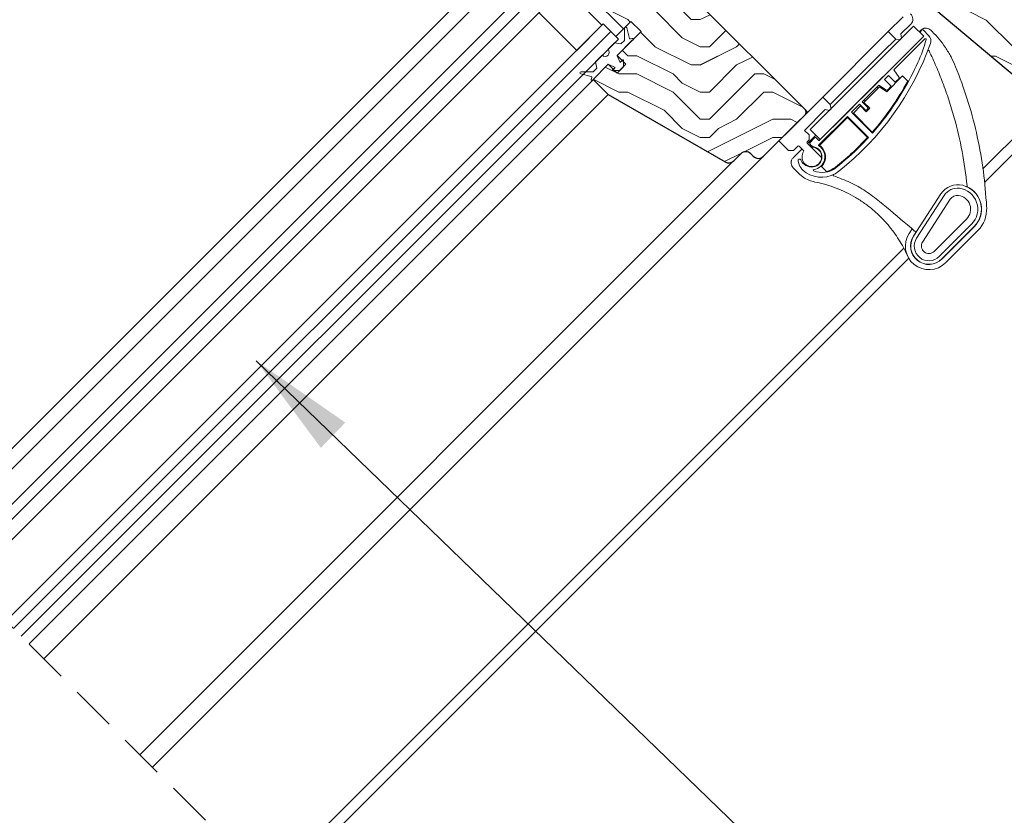
# Model space of a CAD drawing. Units: millimetres. Extents: x -23272466 to 44913, y -22484615 to 188.
# Drawn here: x -23269679 to -23269403, y -22482738 to -22482515 of the extents above; entities that cross this region are included whole.
import ezdxf

# ---------------------------------------------------------------- set-up
doc = ezdxf.new("R2010")
doc.units = ezdxf.units.MM
doc.linetypes.add('DASHED', pattern=[19.05, 12.7, -6.35])
doc.layers.get('0').update_dxf_attribs({"lineweight": 20})
for name, color, linetype, lineweight in [('KEYLITE IN VIEW', 253, 'Continuous', 5), ('KEYLITE ROOF WINDOW BREAK LINES', 7, 'DASHED', 18), ('KEYLITE ROOF WINDOW HATCH', 7, 'Continuous', 13), ('KEYLITE SECTION EDGE', 7, 'Continuous', 30), ('KEYLITE TEXT', 250, 'Continuous', 18)]:
    doc.layers.add(name, color=color, linetype=linetype, lineweight=lineweight)
doc.styles.get("Standard").update_dxf_attribs({"font": 'arial.ttf'})
doc.dimstyles.get("Standard").update_dxf_attribs({"dimtxt": 0.18, "dimasz": 0.18, "dimexe": 0.18, "dimexo": 0.0625, "dimgap": 0.09, "dimtad": 0, "dimtih": 1, "dimtoh": 1, "dimdec": 4, "dimzin": 0, "dimdsep": 46, "dimtxsty": 'Standard', "dimcen": 0.09, "dimadec": 0, "dimazin": 0, "dimtfac": 1, "dimtdec": 4, "dimtofl": 0, "dimtmove": 0, "dimatfit": 3, "dimfxl": 0, "dimtolj": 1, "dimtzin": 0, "dimarcsym": 0})

msp = doc.modelspace()

# ---------------------------------------------------------------- hatches: boundary and pattern name
at = {"layer": 'KEYLITE ROOF WINDOW HATCH'}
h = msp.add_hatch(dxfattribs=at)
h.set_pattern_fill('WOOD ENDGRAIN', color=256, scale=2, style=0, pattern_type=2)
h.set_pattern_definition([(360, (-23271165.44, -22483792.646), (50.8, 50.8), [2.54, -48.26]), (360, (-23271201, -22483787.566), (50.8, 50.8), [5.08, -45.72]), (360, (-23271167.98, -22483785.026), (50.8, 50.8), [2.54, -48.26]), (360, (-23271198.46, -22483779.946), (50.8, 50.8), [2.54, -48.26]), (360, (-23271167.98, -22483777.406), (50.8, 50.8), [2.54, -48.26]), (360, (-23271195.92, -22483774.866), (50.8, 50.8), [2.54, -48.26]), (360, (-23271167.98, -22483772.326), (50.8, 50.8), [2.54, -48.26]), (360, (-23271195.92, -22483767.246), (50.8, 50.8), [2.54, -27.94, 2.54, -17.78]), (360, (-23271195.92, -22483762.166), (50.8, 50.8), [5.08, -25.4, 2.54, -17.78]), (360, (-23271198.46, -22483754.546), (50.8, 50.8), [2.54, -7.62, 2.54, -20.32, 2.54, -15.24]), (360, (-23271201, -22483749.466), (50.8, 50.8), [2.54, -10.16, 5.08, -33.02]), (360, (-23271167.98, -22483746.926), (50.8, 50.8), [2.54, -48.26]), (360, (-23271201, -22483744.386), (50.8, 50.8), [2.54, -12.7, 2.54, -33.02]), (45, (-23271206.08, -22483792.646), (-2e-06, 50.8), [7.1842, -64.6579]), (45, (-23271162.9, -22483792.646), (-2e-06, 50.8), [14.3684, -57.4736]), (45, (-23271162.9, -22483767.246), (-2e-06, 50.8), [3.5921, -68.25]), (45, (-23271206.08, -22483762.166), (-2e-06, 50.8), [10.7763, -61.0657]), (45, (-23271162.9, -22483762.166), (-2e-06, 50.8), [17.9605, -53.8815]), (45, (-23271162.9, -22483754.546), (-2e-06, 50.8), [10.7763, -61.0657]), (315, (-23271173.06, -22483749.466), (50.8, -7e-06), [3.5921, -68.25]), (315, (-23271190.84, -22483790.106), (50.8, -7e-06), [7.1842, -64.6579]), (315, (-23271188.3, -22483769.786), (50.8, -7e-06), [7.1842, -64.6579]), (315, (-23271173.06, -22483779.946), (50.8, -7e-06), [7.1842, -64.6579]), (315, (-23271175.6, -22483759.626), (50.8, -7e-06), [7.1842, -64.6579]), (315, (-23271173.06, -22483754.546), (50.8, -7e-06), [10.7763, -61.0657]), (315, (-23271185.76, -22483785.026), (50.8, -7e-06), [10.7763, -61.0657]), (315, (-23271178.14, -22483782.486), (50.8, -7e-06), [10.7763, -61.0657]), (315, (-23271185.76, -22483764.706), (50.8, -7e-06), [10.7763, -61.0657]), (315, (-23271180.68, -22483762.166), (50.8, -7e-06), [10.7763, -61.0657]), (26.565, (-23271203.54, -22483782.486), (50.8, -9e-06), [5.6796, -107.9126]), (26.565, (-23271165.44, -22483785.026), (50.8, -9e-06), [22.7185, -90.8738]), (26.565, (-23271165.44, -22483777.406), (50.8, -9e-06), [22.7185, -90.8738]), (26.565, (-23271165.44, -22483772.326), (50.8, -9e-06), [22.7185, -34.036, 11.3594, -45.4784]), (26.565, (-23271160.36, -22483764.706), (50.8, -9e-06), [5.6796, -107.9126]), (26.565, (-23271206.08, -22483746.926), (50.8, -9e-06), [5.6796, -107.9126]), (26.565, (-23271165.44, -22483746.926), (50.8, -9e-06), [11.3592, -102.233]), (333.435, (-23271178.14, -22483792.646), (50.8, 2e-05), [11.3592, -102.233]), (333.435, (-23271195.92, -22483779.946), (50.8, 2e-05), [11.3592, -102.233]), (333.435, (-23271195.92, -22483787.566), (50.8, 2e-05), [5.6796, -107.9125]), (333.435, (-23271193.38, -22483774.866), (50.8, 2e-05), [17.0388, -96.5534]), (333.435, (-23271183.22, -22483774.866), (50.8, 2e-05), [11.3592, -102.233]), (333.435, (-23271178.14, -22483772.326), (50.8, 2e-05), [11.3592, -102.233]), (333.435, (-23271193.38, -22483767.246), (50.8, 2e-05), [5.6796, -107.9125]), (333.435, (-23271190.84, -22483762.166), (50.8, 2e-05), [5.6796, -107.9125]), (333.435, (-23271170.52, -22483752.006), (50.8, 2e-05), [5.6796, -107.9125]), (333.435, (-23271173.06, -22483769.786), (50.8, 2e-05), [5.6796, -107.9125]), (333.435, (-23271195.92, -22483754.546), (50.8, 2e-05), [17.0388, -96.5534]), (333.435, (-23271198.46, -22483749.466), (50.8, 2e-05), [11.3592, -102.233]), (333.435, (-23271170.52, -22483764.706), (50.8, 2e-05), [5.67944, -51.11496, 5.67944, -51.1184]), (333.435, (-23271185.76, -22483754.546), (50.8, 2e-05), [11.3592, -102.233]), (333.435, (-23271183.22, -22483749.466), (50.8, 2e-05), [11.3592, -102.233]), (333.435, (-23271198.46, -22483744.386), (50.8, 2e-05), [11.3592, -102.233]), (333.435, (-23271183.22, -22483744.386), (50.8, 2e-05), [11.3592, -102.233])])
edge = h.paths.add_edge_path()
edge.add_line((-23269424.776, -22482509.691), (-23269392.56, -22482536.719))
edge.add_arc((-23269390.631, -22482534.431), 2.992, 229.867, 315.05645)
edge.add_line((-23269388.513, -22482536.545), (-23269384.728, -22482532.76))
edge.add_line((-23269384.728, -22482532.76), (-23269388.264, -22482529.225))
edge.add_arc((-23269386.85, -22482527.81), 2, 135, 225, ccw=False)
edge.add_line((-23269388.264, -22482526.396), (-23269380.839, -22482518.972))
edge.add_line((-23269380.839, -22482518.972), (-23269379.425, -22482520.386))
edge.add_line((-23269379.425, -22482520.386), (-23269373.414, -22482521.446))
edge.add_line((-23269373.414, -22482521.446), (-23269365.99, -22482514.022))
edge.add_line((-23269365.99, -22482514.022), (-23269374.475, -22482505.537))
edge.add_arc((-23269376.596, -22482507.658), 3, 45, 135)
edge.add_line((-23269378.718, -22482505.537), (-23269381.546, -22482508.365))
edge.add_arc((-23269383.668, -22482506.244), 3, 225, 315, ccw=False)
edge.add_line((-23269385.789, -22482508.365), (-23269416.902, -22482477.252))
edge.add_arc((-23269414.78, -22482475.131), 3, 135, 225, ccw=False)
edge.add_line((-23269416.902, -22482473.01), (-23269414.288, -22482470.396))
edge.add_arc((-23269416.218, -22482468.069), 3.023, 309.68108, 404.80137)
edge.add_line((-23269414.073, -22482465.939), (-23269451.55, -22482428.462))
edge.add_line((-23269451.55, -22482428.462), (-23269479.834, -22482456.746))
edge.add_line((-23269479.834, -22482456.746), (-23269446.6, -22482489.98))
edge.add_arc((-23269445.893, -22482489.273), 1, 225, 315)
edge.add_line((-23269445.186, -22482489.98), (-23269440.239, -22482485.033))
edge.add_line((-23269440.239, -22482485.033), (-23269437.411, -22482487.862))
edge.add_line((-23269437.411, -22482487.862), (-23269442.357, -22482492.809))
edge.add_arc((-23269441.65, -22482493.516), 1, 135.00175, 225)
edge.add_line((-23269442.357, -22482494.223), (-23269426.801, -22482509.779))
edge.add_arc((-23269425.74, -22482510.84), 1.5, 50, 135, ccw=False)
h = msp.add_hatch(dxfattribs=at)
h.set_pattern_fill('WOOD ENDGRAIN', color=256, scale=2, style=0, pattern_type=2)
h.set_pattern_definition([(360, (-23271164.316, -22483792.52), (50.8, 50.8), [2.54, -48.26]), (360, (-23271199.876, -22483787.44), (50.8, 50.8), [5.08, -45.72]), (360, (-23271166.856, -22483784.9), (50.8, 50.8), [2.54, -48.26]), (360, (-23271197.336, -22483779.82), (50.8, 50.8), [2.54, -48.26]), (360, (-23271166.856, -22483777.28), (50.8, 50.8), [2.54, -48.26]), (360, (-23271194.796, -22483774.74), (50.8, 50.8), [2.54, -48.26]), (360, (-23271166.856, -22483772.2), (50.8, 50.8), [2.54, -48.26]), (360, (-23271194.796, -22483767.12), (50.8, 50.8), [2.54, -27.94, 2.54, -17.78]), (360, (-23271194.796, -22483762.04), (50.8, 50.8), [5.08, -25.4, 2.54, -17.78]), (360, (-23271197.336, -22483754.42), (50.8, 50.8), [2.54, -7.62, 2.54, -20.32, 2.54, -15.24]), (360, (-23271199.876, -22483749.34), (50.8, 50.8), [2.54, -10.16, 5.08, -33.02]), (360, (-23271166.856, -22483746.8), (50.8, 50.8), [2.54, -48.26]), (360, (-23271199.876, -22483744.26), (50.8, 50.8), [2.54, -12.7, 2.54, -33.02]), (45, (-23271204.956, -22483792.52), (-2e-06, 50.8), [7.1842, -64.6579]), (45, (-23271161.776, -22483792.52), (-2e-06, 50.8), [14.3684, -57.4736]), (45, (-23271161.776, -22483767.12), (-2e-06, 50.8), [3.5921, -68.25]), (45, (-23271204.956, -22483762.04), (-2e-06, 50.8), [10.7763, -61.0657]), (45, (-23271161.776, -22483762.04), (-2e-06, 50.8), [17.9605, -53.8815]), (45, (-23271161.776, -22483754.42), (-2e-06, 50.8), [10.7763, -61.0657]), (315, (-23271171.936, -22483749.34), (50.8, -7e-06), [3.5921, -68.25]), (315, (-23271189.716, -22483789.98), (50.8, -7e-06), [7.1842, -64.6579]), (315, (-23271187.176, -22483769.66), (50.8, -7e-06), [7.1842, -64.6579]), (315, (-23271171.936, -22483779.82), (50.8, -7e-06), [7.1842, -64.6579]), (315, (-23271174.476, -22483759.5), (50.8, -7e-06), [7.1842, -64.6579]), (315, (-23271171.936, -22483754.42), (50.8, -7e-06), [10.7763, -61.0657]), (315, (-23271184.636, -22483784.9), (50.8, -7e-06), [10.7763, -61.0657]), (315, (-23271177.016, -22483782.36), (50.8, -7e-06), [10.7763, -61.0657]), (315, (-23271184.636, -22483764.58), (50.8, -7e-06), [10.7763, -61.0657]), (315, (-23271179.556, -22483762.04), (50.8, -7e-06), [10.7763, -61.0657]), (26.565, (-23271202.416, -22483782.36), (50.8, -9e-06), [5.6796, -107.9126]), (26.565, (-23271164.316, -22483784.9), (50.8, -9e-06), [22.7185, -90.8738]), (26.565, (-23271164.316, -22483777.28), (50.8, -9e-06), [22.7185, -90.8738]), (26.565, (-23271164.316, -22483772.2), (50.8, -9e-06), [22.7185, -34.036, 11.3594, -45.4784]), (26.565, (-23271159.236, -22483764.58), (50.8, -9e-06), [5.6796, -107.9126]), (26.565, (-23271204.956, -22483746.8), (50.8, -9e-06), [5.6796, -107.9126]), (26.565, (-23271164.316, -22483746.8), (50.8, -9e-06), [11.3592, -102.233]), (333.435, (-23271177.016, -22483792.52), (50.8, 2e-05), [11.3592, -102.233]), (333.435, (-23271194.796, -22483779.82), (50.8, 2e-05), [11.3592, -102.233]), (333.435, (-23271194.796, -22483787.44), (50.8, 2e-05), [5.6796, -107.9125]), (333.435, (-23271192.256, -22483774.74), (50.8, 2e-05), [17.0388, -96.5534]), (333.435, (-23271182.096, -22483774.74), (50.8, 2e-05), [11.3592, -102.233]), (333.435, (-23271177.016, -22483772.2), (50.8, 2e-05), [11.3592, -102.233]), (333.435, (-23271192.256, -22483767.12), (50.8, 2e-05), [5.6796, -107.9125]), (333.435, (-23271189.716, -22483762.04), (50.8, 2e-05), [5.6796, -107.9125]), (333.435, (-23271169.396, -22483751.88), (50.8, 2e-05), [5.6796, -107.9125]), (333.435, (-23271171.936, -22483769.66), (50.8, 2e-05), [5.6796, -107.9125]), (333.435, (-23271194.796, -22483754.42), (50.8, 2e-05), [17.0388, -96.5534]), (333.435, (-23271197.336, -22483749.34), (50.8, 2e-05), [11.3592, -102.233]), (333.435, (-23271169.396, -22483764.58), (50.8, 2e-05), [5.67944, -51.11496, 5.67944, -51.1184]), (333.435, (-23271184.636, -22483754.42), (50.8, 2e-05), [11.3592, -102.233]), (333.435, (-23271182.096, -22483749.34), (50.8, 2e-05), [11.3592, -102.233]), (333.435, (-23271197.336, -22483744.26), (50.8, 2e-05), [11.3592, -102.233]), (333.435, (-23271182.096, -22483744.26), (50.8, 2e-05), [11.3592, -102.233])])
edge = h.paths.add_edge_path()
edge.add_arc((-23269479.943, -22482553.026), 2, 240, 315)
edge.add_line((-23269478.529, -22482554.44), (-23269476.56, -22482552.472))
edge.add_arc((-23269475.146, -22482553.886), 2, 45, 135, ccw=False)
edge.add_line((-23269473.732, -22482552.472), (-23269473.025, -22482553.179))
edge.add_arc((-23269471.611, -22482551.765), 2, 225, 314.99778)
edge.add_line((-23269470.197, -22482553.179), (-23269458.529, -22482541.512))
edge.add_arc((-23269459.236, -22482540.805), 1, 315.00292, 404.99602)
edge.add_line((-23269458.529, -22482540.098), (-23269510.857, -22482487.769))
edge.add_line((-23269510.857, -22482487.769), (-23269516.158, -22482493.075))
edge.add_line((-23269516.158, -22482493.075), (-23269516.158, -22482495.903))
edge.add_line((-23269516.158, -22482495.903), (-23269519.694, -22482499.439))
edge.add_line((-23269519.694, -22482499.439), (-23269522.522, -22482499.439))
edge.add_line((-23269522.522, -22482499.439), (-23269524.997, -22482501.914))
edge.add_line((-23269524.997, -22482501.914), (-23269509.441, -22482517.47))
edge.add_line((-23269509.441, -22482517.47), (-23269507.32, -22482515.349))
edge.add_line((-23269507.32, -22482515.349), (-23269504.491, -22482518.177))
edge.add_line((-23269504.491, -22482518.177), (-23269511.209, -22482524.895))
edge.add_line((-23269511.209, -22482524.895), (-23269508.734, -22482527.37))
edge.add_line((-23269508.734, -22482527.37), (-23269511.209, -22482529.845))
edge.add_line((-23269511.209, -22482529.845), (-23269513.684, -22482527.37))
edge.add_line((-23269513.684, -22482527.37), (-23269517.926, -22482531.612))
edge.add_line((-23269517.926, -22482531.612), (-23269513.684, -22482535.855))
edge.add_line((-23269513.684, -22482535.855), (-23269480.943, -22482554.758))

# ---------------------------------------------------------------- linework, layer by layer
for p, q in [((-23269528.533, -22482502.621), (-23269695.897, -22482669.985)), ((-23269525.704, -22482505.449), (-23269693.068, -22482672.813)), ((-23269515.451, -22482516.41), (-23269526.058, -22482505.803)), ((-23269522.522, -22482523.481), (-23269533.129, -22482512.874)), ((-23269435.195, -22482518.177), (-23269431.063, -22482514.045)), ((-23269515.098, -22482516.056), (-23269682.462, -22482683.42)), ((-23269522.522, -22482523.481), (-23269515.451, -22482516.41)), ((-23269512.976, -22482518.177), (-23269515.098, -22482516.056)), ((-23269428.089, -22482516.657), (-23269457.08, -22482545.648)), ((-23269431.659, -22482518.884), (-23269428.89, -22482516.115)), ((-23269425.26, -22482519.485), (-23269428.089, -22482516.657)), ((-23269512.976, -22482518.177), (-23269680.34, -22482685.541)), ((-23269510.855, -22482520.299), (-23269512.976, -22482518.177)), ((-23269509.107, -22482517.26), (-23269509.107, -22482520.671)), ((-23269507.727, -22482520.131), (-23269508.517, -22482517.183)), ((-23269454.252, -22482548.477), (-23269425.26, -22482519.485)), ((-23269425.331, -22482519.556), (-23269435.796, -22482530.021)), ((-23269431.447, -22482520.087), (-23269431.659, -22482518.884)), ((-23269425.897, -22482517.859), (-23269426.109, -22482518.071)), ((-23269426.109, -22482518.637), (-23269425.331, -22482519.414)), ((-23269423.891, -22482519.299), (-23269425.331, -22482517.859)), ((-23269510.855, -22482520.299), (-23269678.219, -22482687.663)), ((-23269511.916, -22482521.359), (-23269513.736, -22482523.179)), ((-23269510.112, -22482521.677), (-23269511.916, -22482521.359)), ((-23269511.125, -22482524.811), (-23269506.966, -22482520.652)), ((-23269509.107, -22482520.671), (-23269510.112, -22482521.677)), ((-23269506.951, -22482520.13), (-23269507.482, -22482520.273)), ((-23269506.966, -22482520.652), (-23269506.821, -22482520.613)), ((-23269424.907, -22482520.263), (-23269433.604, -22482528.96)), ((-23269431.871, -22482520.511), (-23269433.073, -22482520.299)), ((-23269431.447, -22482520.087), (-23269431.871, -22482520.511)), ((-23269515.399, -22482524.842), (-23269517.219, -22482526.663)), ((-23269511.174, -22482525.014), (-23269511.132, -22482524.972)), ((-23269510.325, -22482526.839), (-23269511.165, -22482525.037)), ((-23269517.926, -22482531.612), (-23269513.767, -22482527.453)), ((-23269517.219, -22482526.663), (-23269516.901, -22482528.466)), ((-23269513.607, -22482527.446), (-23269513.565, -22482527.404)), ((-23269513.541, -22482527.413), (-23269511.739, -22482528.254)), ((-23269509.618, -22482526.132), (-23269510.325, -22482526.839)), ((-23269509.447, -22482528.083), (-23269509.447, -22482526.203)), ((-23269521.396, -22482530.061), (-23269518.447, -22482530.852)), ((-23269517.907, -22482529.472), (-23269521.318, -22482529.472)), ((-23269516.901, -22482528.466), (-23269517.907, -22482529.472)), ((-23269511.739, -22482528.254), (-23269512.446, -22482528.961)), ((-23269512.375, -22482529.131), (-23269510.496, -22482529.131)), ((-23269510.496, -22482529.131), (-23269509.447, -22482528.083)), ((-23269435.16, -22482530.516), (-23269436.291, -22482531.647)), ((-23269433.25, -22482532.425), (-23269435.16, -22482530.516)), ((-23269433.604, -22482528.96), (-23269432.158, -22482531.104)), ((-23269518.306, -22482531.097), (-23269518.448, -22482531.628)), ((-23269517.965, -22482531.757), (-23269517.926, -22482531.612)), ((-23269436.715, -22482530.94), (-23269442.839, -22482537.064)), ((-23269437.847, -22482533.203), (-23269442.514, -22482537.87)), ((-23269435.703, -22482534.649), (-23269437.847, -22482533.203)), ((-23269436.291, -22482531.647), (-23269434.382, -22482533.557)), ((-23269432.182, -22482531.357), (-23269433.25, -22482532.425)), ((-23269434.382, -22482533.557), (-23269435.45, -22482534.625)), ((-23269465.883, -22482548.866), (-23269453.579, -22482536.562)), ((-23269451.458, -22482538.683), (-23269453.579, -22482536.562)), ((-23269451.458, -22482538.683), (-23269451.246, -22482539.886)), ((-23269447.188, -22482541.414), (-23269442.873, -22482537.099)), ((-23269443.221, -22482538.577), (-23269445.483, -22482540.84)), ((-23269441.594, -22482540.203), (-23269443.221, -22482538.577)), ((-23269442.514, -22482537.87), (-23269440.887, -22482539.496)), ((-23269458.671, -22482545.896), (-23269452.872, -22482540.098)), ((-23269447.223, -22482541.448), (-23269454.534, -22482548.759)), ((-23269452.872, -22482540.098), (-23269451.67, -22482540.31)), ((-23269451.246, -22482539.886), (-23269451.67, -22482540.31)), ((-23269445.483, -22482540.84), (-23269439.651, -22482546.672)), ((-23269440.887, -22482539.779), (-23269441.311, -22482540.203)), ((-23269446.615, -22482541.971), (-23269454.71, -22482550.066)), ((-23269440.721, -22482547.865), (-23269446.615, -22482541.971)), ((-23269458.671, -22482545.896), (-23269457.398, -22482547.169)), ((-23269457.398, -22482547.169), (-23269457.398, -22482548.583)), ((-23269457.08, -22482545.648), (-23269454.252, -22482548.477)), ((-23269463.196, -22482551.553), (-23269465.883, -22482548.866)), ((-23269457.398, -22482548.583), (-23269457.928, -22482549.113)), ((-23269457.928, -22482549.467), (-23269453.877, -22482553.518)), ((-23269455.772, -22482547.946), (-23269457.221, -22482549.396)), ((-23269457.221, -22482549.679), (-23269456.773, -22482550.127)), ((-23269454.676, -22482548.759), (-23269455.489, -22482547.946)), ((-23269461.782, -22482551.553), (-23269463.196, -22482551.553)), ((-23269460.544, -22482550.315), (-23269461.782, -22482551.553)), ((-23269458.974, -22482551.532), (-23269460.191, -22482550.315)), ((-23269441.595, -22482550.668), (-23269441.598, -22482550.665)), ((-23269420.428, -22482563.716), (-23269428.094, -22482575.585)), ((-23269419.498, -22482564.118), (-23269427.254, -22482576.128)), ((-23269420.911, -22482581.251), (-23269411.835, -22482572.175)), ((-23269420.204, -22482581.958), (-23269411.128, -22482572.882))]:
    msp.add_line(p, q)
at = {"ltscale": 10}
msp.add_line((-23269433.073, -22482520.299), (-23269435.195, -22482518.177), dxfattribs=at)
for centre, radius, start, end in [((-23269430.304, -22482514.701), 2, 315, 48.57352), ((-23269508.807, -22482517.26), 0.3, 15, 180), ((-23269425.826, -22482518.354), 0.4, 135, 225), ((-23269425.614, -22482518.142), 0.4, 45, 135), ((-23269425.402, -22482519.485), 0.1, 315, 45), ((-23269425.447, -22482520.854), 2.2, 340.30414, 45), ((-23269507.534, -22482520.08), 0.2, 195, 285), ((-23269506.886, -22482520.372), 0.25, 285, 105), ((-23269498.671, -22482494.642), 79.974, 308.3449, 340.30414), ((-23269469.188, -22482507.89), 46.352, 335.82146, 344.26694), ((-23269424.765, -22482520.404), 0.2, 344.26694, 135), ((-23269514.567, -22482524.011), 1.176, 225, 45), ((-23269510.984, -22482524.953), 0.2, 135, 205), ((-23269513.626, -22482527.595), 0.2, 65, 135), ((-23269509.547, -22482526.203), 0.1, 0, 135), ((-23269498.607, -22482494.682), 78.6, 322.9035, 335.82146), ((-23269521.318, -22482529.772), 0.3, 90, 255), ((-23269512.375, -22482529.031), 0.1, 135, 270), ((-23269518.207, -22482531.692), 0.25, 165, 345), ((-23269518.499, -22482531.045), 0.2, 345, 75), ((-23269432.324, -22482531.216), 0.2, 315, 34), ((-23269435.591, -22482534.483), 0.2, 236, 315), ((-23269441.453, -22482540.062), 0.2, 225, 315), ((-23269441.029, -22482539.638), 0.2, 315, 45), ((-23269500.108, -22482493.547), 80.482, 318.69332, 322.9035), ((-23269457.751, -22482549.29), 0.25, 135, 225), ((-23269457.08, -22482549.537), 0.2, 135, 225), ((-23269455.63, -22482548.088), 0.2, 45, 135), ((-23269454.639, -22482550.137), 0.1, 135, 238.10718), ((-23269454.605, -22482548.689), 0.1, 225, 315), ((-23269500.108, -22482493.547), 80.482, 315.18423, 317.55255), ((-23269460.368, -22482550.492), 0.25, 45, 135), ((-23269456.62, -22482553.32), 2.75, 147.51333, 355.88519), ((-23269459.151, -22482551.709), 0.25, 327.51333, 45), ((-23269455.712, -22482549.066), 1.5, 225, 257.95685), ((-23269456.62, -22482553.32), 2.85, 278.29389, 77.95685), ((-23269456.62, -22482553.32), 3.65, 278.37203, 58.10718), ((-23269498.607, -22482494.682), 78.617, 308.2861, 315), ((-23269460.071, -22482554.367), 0.4, 23.77311, 190.75496), ((-23269455.424, -22482553.484), 5.13, 190.75496, 236.75931), ((-23269456.685, -22482552.875), 3.3, 203.77311, 278.29389), ((-23269453.929, -22482551.203), 7.857, 236.75931, 308.3449), ((-23269456.067, -22482557.08), 0.15, 98.37203, 246.84134), ((-23269453.707, -22482551.563), 6.15, 246.84134, 308.2861), ((-23269415.699, -22482566.771), 5.63, 75.97625, 147.14181), ((-23269415.818, -22482566.495), 4.38, 82.87688, 147.1418), ((-23269416.007, -22482568.003), 5.9, 315, 82.87688), ((-23269416.007, -22482568.003), 6.9, 315, 75.97625), ((-23269423.81, -22482578.352), 5.1, 147.14181, 315), ((-23269423.81, -22482578.352), 4.1, 147.1418, 315)]:
    msp.add_arc(centre, radius, start, end)
at = {"layer": 'KEYLITE IN VIEW'}
for p, q in [((-23269535.56, -22482495.506), (-23269702.968, -22482662.914)), ((-23269550.297, -22482504.582), (-23269705.798, -22482660.083)), ((-23269698.018, -22482667.864), (-23269538.644, -22482508.49)), ((-23269509.441, -22482517.47), (-23269511.562, -22482519.591)), ((-23269426.144, -22482517.894), (-23269426.497, -22482518.248)), ((-23269426.073, -22482517.824), (-23269426.144, -22482517.894)), ((-23269425.331, -22482517.859), (-23269425.478, -22482517.712)), ((-23269423.245, -22482517.824), (-23269422.891, -22482518.177)), ((-23269436.609, -22482523.834), (-23269433.073, -22482520.299)), ((-23269451.458, -22482538.683), (-23269436.609, -22482523.834)), ((-23269435.614, -22482535.071), (-23269431.2, -22482530.657)), ((-23269431.2, -22482530.657), (-23269429.728, -22482532.129)), ((-23269676.021, -22482689.861), (-23269517.849, -22482531.689)), ((-23269513.684, -22482535.854), (-23269671.856, -22482694.026)), ((-23269442.019, -22482538.082), (-23269439.827, -22482535.89)), ((-23269439.827, -22482535.89), (-23269437.64, -22482533.704)), ((-23269438.059, -22482534.122), (-23269438.412, -22482533.769)), ((-23269437.64, -22482533.704), (-23269435.614, -22482535.071)), ((-23269440.392, -22482539.708), (-23269442.019, -22482538.082)), ((-23269441.948, -22482537.304), (-23269441.594, -22482537.658)), ((-23269458.529, -22482540.098), (-23269457.822, -22482540.805)), ((-23269444.988, -22482541.052), (-23269443.009, -22482539.072)), ((-23269439.664, -22482546.376), (-23269444.988, -22482541.052)), ((-23269443.009, -22482539.072), (-23269441.382, -22482540.698)), ((-23269441.382, -22482540.698), (-23269440.392, -22482539.708)), ((-23269392.398, -22482540.429), (-23269408.654, -22482556.686)), ((-23269454.481, -22482550.12), (-23269446.615, -22482542.254)), ((-23269446.615, -22482542.254), (-23269440.992, -22482547.877)), ((-23269390.276, -22482542.551), (-23269408.261, -22482560.536)), ((-23269455.489, -22482547.239), (-23269456.196, -22482547.946)), ((-23269456.196, -22482547.946), (-23269457.822, -22482549.573)), ((-23269459.378, -22482551.128), (-23269461.853, -22482553.603)), ((-23269478.632, -22482554.536), (-23269644.989, -22482720.893)), ((-23269470.196, -22482553.179), (-23269641.45, -22482724.432)), ((-23269460.112, -22482558.172), (-23269461.853, -22482556.432)), ((-23269459.058, -22482559.029), (-23269460.112, -22482558.172)), ((-23269452.542, -22482557.398), (-23269453.898, -22482556.043)), ((-23269417.818, -22482565.204), (-23269425.574, -22482577.213)), ((-23269422.325, -22482579.837), (-23269413.249, -22482570.761)), ((-23269429.354, -22482574.771), (-23269428.522, -22482573.483)), ((-23269427.346, -22482574.345), (-23269428.131, -22482575.561)), ((-23269420.173, -22482581.989), (-23269411.097, -22482572.913)), ((-23269410.067, -22482573.943), (-23269419.143, -22482583.019)), ((-23269411.097, -22482572.913), (-23269411.128, -22482572.882)), ((-23269428.131, -22482575.561), (-23269428.094, -22482575.585)), ((-23269430.878, -22482578.91), (-23269608.925, -22482756.957)), ((-23269429.471, -22482581.746), (-23269606.803, -22482759.078))]:
    msp.add_line(p, q, dxfattribs=at)
at = {"layer": 'KEYLITE IN VIEW', "ltscale": 10}
msp.add_line((-23269453.579, -22482536.562), (-23269435.195, -22482518.177), dxfattribs=at)
at = {"layer": 'KEYLITE IN VIEW'}
for centre, radius, start, end in [((-23269425.79, -22482518.248), 0.5, 135, 225), ((-23269424.659, -22482519.238), 2, 112.11436, 135), ((-23269424.659, -22482519.238), 2, 111.01312, 112.11436), ((-23269423.943, -22482523.689), 0.2, 25.58968, 158.75882), ((-23269498.607, -22482494.682), 78.4, 318.74849, 331.46856), ((-23269455.842, -22482548.3), 0.5, 45, 135), ((-23269498.607, -22482494.682), 78.417, 312.57026, 317.28429), ((-23269456.719, -22482550.322), 0.25, 225, 271.89533), ((-23269456.62, -22482553.32), 2.75, 355.88519, 91.89533), ((-23269456.62, -22482553.32), 3.85, 315, 56.23941), ((-23269498.607, -22482494.682), 78.417, 308.2861, 312.57026), ((-23269460.438, -22482555.018), 2, 157.88564, 158.98688), ((-23269460.438, -22482555.018), 2, 135, 157.88564), ((-23269453.707, -22482551.563), 5.95, 281.2903, 308.2861), ((-23269450.449, -22482558.47), 0.2, 115.59021, 251.76193), ((-23269413.294, -22482561.442), 0.2, 247.5338, 5.91568), ((-23269416.007, -22482568.003), 6.944, 315, 66.51622), ((-23269415.818, -22482566.495), 2.38, 82.87688, 147.1418), ((-23269416.007, -22482568.003), 3.9, 315, 82.87688), ((-23269527.482, -22482573.274), 120, 2.70699, 3.47128), ((-23269416.007, -22482568.003), 8.4, 315, 2.70699), ((-23269423.81, -22482578.352), 6.6, 147.14181, 315), ((-23269427.409, -22482574.156), 0.2, 230, 327.14181), ((-23269423.81, -22482578.352), 5.144, 147.14181, 315), ((-23269423.81, -22482578.352), 2.1, 147.1418, 315)]:
    msp.add_arc(centre, radius, start, end, dxfattribs=at)
for points, knots in [([(-23269425.478, -22482517.712), (-23269425.492, -22482517.694), (-23269425.521, -22482517.659), (-23269425.539, -22482517.593), (-23269425.535, -22482517.525), (-23269425.509, -22482517.462), (-23269425.466, -22482517.412), (-23269425.429, -22482517.394), (-23269425.412, -22482517.385)], [0, 0, 0, 0, 0.1711907, 0.3423814, 0.5135716, 0.6847655, 0.8559665, 1, 1, 1, 1]), ([(-23269425.376, -22482517.371), (-23269425.293, -22482517.343), (-23269424.996, -22482517.242), (-23269424.446, -22482517.214), (-23269423.773, -22482517.39), (-23269423.421, -22482517.679), (-23269423.245, -22482517.824)], [0, 0, 0, 0, 0.1144177, 0.409323, 0.7049212, 1, 1, 1, 1]), ([(-23269422.891, -22482518.177), (-23269422.22, -22482518.887), (-23269420.872, -22482520.313), (-23269419.114, -22482522.715), (-23269417.544, -22482525.299), (-23269416.724, -22482527.161), (-23269416.312, -22482528.096)], [0, 0, 0, 0, 0.2438864, 0.490103, 0.7437594, 1, 1, 1, 1]), ([(-23269423.763, -22482523.603), (-23269423.085, -22482525.062), (-23269421.73, -22482527.984), (-23269419.885, -22482532.584), (-23269418.185, -22482537.377), (-23269416.247, -22482543.788), (-23269414.331, -22482551.785), (-23269413.508, -22482558.202), (-23269413.095, -22482561.421)], [0, 0, 0, 0, 0.122104, 0.2444372, 0.3761306, 0.5081073, 0.7531544, 1, 1, 1, 1]), ([(-23269416.312, -22482528.096), (-23269415.168, -22482531.108), (-23269412.873, -22482537.153), (-23269410.378, -22482546.557), (-23269408.53, -22482556.189), (-23269407.979, -22482562.728), (-23269407.703, -22482566.008)], [0, 0, 0, 0, 0.2457958, 0.493264, 0.7457963, 1, 1, 1, 1]), ([(-23269461.853, -22482556.432), (-23269461.997, -22482556.256), (-23269462.286, -22482555.903), (-23269462.463, -22482555.23), (-23269462.434, -22482554.681), (-23269462.334, -22482554.383), (-23269462.305, -22482554.3)], [0, 0, 0, 0, 0.2950788, 0.590677, 0.8855823, 1, 1, 1, 1]), ([(-23269455.742, -22482560.383), (-23269456.317, -22482560.24), (-23269457.489, -22482559.95), (-23269458.529, -22482559.34), (-23269459.058, -22482559.029)], [0, 0, 0, 0, 0.49081415, 1, 1, 1, 1]), ([(-23269429.838, -22482581.04), (-23269430.196, -22482580.28), (-23269431.279, -22482577.984), (-23269433.113, -22482575.097), (-23269435.308, -22482572.306), (-23269437.229, -22482570.221), (-23269439.424, -22482568.198), (-23269441.815, -22482566.337), (-23269444.358, -22482564.685), (-23269447.021, -22482563.256), (-23269449.799, -22482562.056), (-23269452.707, -22482561.062), (-23269454.728, -22482560.61), (-23269455.742, -22482560.383)], [0, 0, 0, 0, 0.0742575, 0.2244236, 0.3004478, 0.3864091, 0.472927, 0.5612242, 0.6501482, 0.7360453, 0.8225389, 0.9109358, 1, 1, 1, 1]), ([(-23269437.649, -22482565.825), (-23269438.93, -22482564.829), (-23269441.514, -22482562.821), (-23269445.844, -22482560.399), (-23269448.952, -22482559.241), (-23269450.512, -22482558.66)], [0, 0, 0, 0, 0.3290013, 0.6632766, 1, 1, 1, 1]), ([(-23269427.538, -22482574.309), (-23269428.289, -22482573.679), (-23269431.651, -22482570.858), (-23269435.027, -22482568.025), (-23269437.649, -22482565.825)], [0, 0, 0, 0, 0.2234502, 1, 1, 1, 1])]:
    msp.add_open_spline(points, degree=3, knots=knots, dxfattribs=at)
at = {"layer": 'KEYLITE ROOF WINDOW BREAK LINES'}
msp.add_line((-23269756.813, -22482609.069), (-23269586.946, -22482778.936), dxfattribs=at)
at = {"layer": 'KEYLITE SECTION EDGE'}
for p, q in [((-23269458.529, -22482540.098), (-23269510.855, -22482487.772)), ((-23269524.997, -22482501.914), (-23269509.441, -22482517.47)), ((-23269424.776, -22482509.691), (-23269392.562, -22482536.721)), ((-23269509.441, -22482517.47), (-23269507.32, -22482515.349)), ((-23269507.32, -22482515.349), (-23269504.491, -22482518.177)), ((-23269504.491, -22482518.177), (-23269511.209, -22482524.895)), ((-23269511.209, -22482524.895), (-23269508.734, -22482527.37)), ((-23269513.684, -22482527.37), (-23269517.926, -22482531.612)), ((-23269511.209, -22482529.845), (-23269513.684, -22482527.37)), ((-23269508.734, -22482527.37), (-23269511.209, -22482529.845)), ((-23269517.926, -22482531.612), (-23269513.684, -22482535.855)), ((-23269513.684, -22482535.855), (-23269480.943, -22482554.758)), ((-23269470.196, -22482553.179), (-23269458.529, -22482541.512)), ((-23269478.529, -22482554.44), (-23269476.56, -22482552.472)), ((-23269473.732, -22482552.472), (-23269473.025, -22482553.179))]:
    msp.add_line(p, q, dxfattribs=at)
for centre, radius, start, end in [((-23269459.236, -22482540.805), 1, 315, 45), ((-23269475.146, -22482553.886), 2, 45, 135), ((-23269479.943, -22482553.026), 2, 240, 315), ((-23269471.611, -22482551.765), 2, 225, 315)]:
    msp.add_arc(centre, radius, start, end, dxfattribs=at)

# ---------------------------------------------------------------- leaders
at = {"layer": 'KEYLITE TEXT', "ltscale": 25.4}
msp.add_leader([(-23269612.36, -22482610.49), (-23269442.658, -22482774.663)], dimstyle='Standard', override={"dimscale": 100, "dimasz": 0.3}, dxfattribs=at)

doc.saveas('drawing.dxf')
